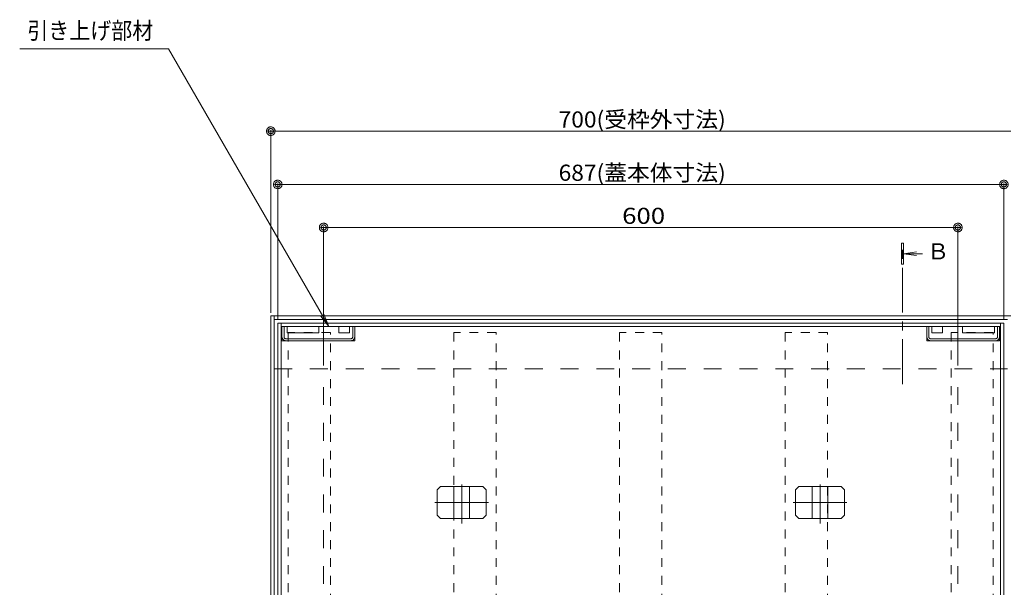
# Model space of a CAD drawing. Units: millimetres. Extents: x -1604 to 1954, y -1407 to 1313.
# Drawn here: x -1394 to -463, y 373 to 910 of the extents above; entities that cross this region are included whole.
import ezdxf

# ---------------------------------------------------------------- set-up
doc = ezdxf.new("R2010")
doc.units = ezdxf.units.MM
doc.header["$LTSCALE"] = 10
for name, pattern in [('JWW_CENTER1', [6.773333, 4.233333, -0.846667, 0.846667, -0.846667]), ('JWW_CENTER2', [13.546667, 11.006667, -0.846667, 0.846667, -0.846667]), ('JWW_DASHED1', [1.693333, 0.846667, -0.846667]), ('JWW_DASHED2', [3.386667, 1.693333, -1.693333])]:
    doc.linetypes.add(name, pattern=pattern)
for name, color, linetype in [('1-6ﾚｲﾔ', 7, 'Continuous'), ('4-0', 7, 'Continuous'), ('4-1', 7, 'Continuous'), ('4-2', 7, 'Continuous'), ('ハッチ', 7, 'Continuous'), ('通り芯', 7, 'Continuous')]:
    doc.layers.add(name, color=color, linetype=linetype)
doc.styles.add('ＭＳ ゴシック', font='txt', dxfattribs={"height": 1})

# ---------------------------------------------------------------- blocks, each defined once
blk = doc.blocks.new('モルタル止め@@SfigorgFlag@@4')
at = {"layer": '4-0', "color": 7, "linetype": 'JWW_CENTER2', "lineweight": 5}
for p, q in [((0.012, -2.002), (0.012, 1.712)), ((-2.547, 0), (2.547, 0))]:
    blk.add_line(p, q, dxfattribs=at)
at = {"layer": '4-1', "color": 2, "linetype": 'Continuous', "lineweight": 5}
for p, q in [((-1.997, 1.5), (-2.297, 1.2)), ((-2.297, -1.2), (-2.297, 1.2)), ((2.021, 1.5), (-1.997, 1.5)), ((-0.738, -1.5), (-0.738, 1.5)), ((0.762, -1.5), (0.762, 1.5)), ((2.321, 1.2), (2.021, 1.5)), ((2.321, -1.2), (2.321, 1.2)), ((-1.997, -1.5), (-2.297, -1.2)), ((2.021, -1.5), (-1.997, -1.5)), ((2.021, -1.5), (2.321, -1.2))]:
    blk.add_line(p, q, dxfattribs=at)
blk = doc.blocks.new('$U51@@SfigorgFlag@@4')
at = {"layer": '4-1', "color": 2, "linetype": 'Continuous', "lineweight": 5}
for p, q in [((-4.45, -1.35), (-4.45, 0)), ((-3.95, 0), (-3.95, -0.6)), ((-0.95, -0.6), (-0.95, 0)), ((0.95, -0.6), (0.95, 0)), ((1.95, 0), (1.95, -0.6)), ((2.45, -1.35), (2.45, 0)), ((-3.95, -0.6), (-0.95, -0.6)), ((1.95, -0.6), (0.95, -0.6)), ((-4.45, -1.35), (2.45, -1.35))]:
    blk.add_line(p, q, dxfattribs=at)
at = {"layer": '4-1', "color": 2, "linetype": 'JWW_DASHED2', "lineweight": 5}
for p, q in [((-4.25, -0.99), (-4.25, 0)), ((2.25, -0.99), (2.25, 0)), ((2.09, -1.15), (-4.09, -1.15))]:
    blk.add_line(p, q, dxfattribs=at)
for centre, radius, start, end in [((-4.06, -0.96), 0.39, 180, 270), ((-4.09, -0.99), 0.16, 180, 270), ((2.06, -0.96), 0.39, 270, 0), ((2.09, -0.99), 0.16, 270, 0)]:
    blk.add_arc(centre, radius, start, end, dxfattribs=at)
blk = doc.blocks.new('$U52@@SfigorgFlag@@4')
at = {"layer": '4-1', "color": 2, "linetype": 'Continuous', "lineweight": 5}
for p, q in [((-2.45, -1.35), (-2.45, 0)), ((-1.95, 0), (-1.95, -0.6)), ((-0.95, -0.6), (-0.95, 0)), ((0.95, -0.6), (0.95, 0)), ((3.95, 0), (3.95, -0.6)), ((4.45, -1.35), (4.45, 0)), ((-0.95, -0.6), (-1.95, -0.6)), ((3.95, -0.6), (0.95, -0.6)), ((4.45, -1.35), (-2.45, -1.35))]:
    blk.add_line(p, q, dxfattribs=at)
at = {"layer": '4-1', "color": 2, "linetype": 'JWW_DASHED2', "lineweight": 5}
for p, q in [((-2.25, -0.99), (-2.25, 0)), ((4.25, -0.99), (4.25, 0)), ((-2.09, -1.15), (4.09, -1.15))]:
    blk.add_line(p, q, dxfattribs=at)
for centre, radius, start, end in [((-2.06, -0.96), 0.39, 180, 270), ((-2.09, -0.99), 0.16, 180, 270), ((4.06, -0.96), 0.39, 270, 0), ((4.09, -0.99), 0.16, 270, 0)]:
    blk.add_arc(centre, radius, start, end, dxfattribs=at)
blk = doc.blocks.new('_DotSmall@@SfigorgFlag@@4')
at = {"layer": '1-6ﾚｲﾔ', "color": 7, "linetype": 'Continuous', "lineweight": 9}
for p, q in [((-0.0303, 0.0078), (-0.0314, 0.002)), ((-0.0314, 0.002), (-0.031, -0.0039)), ((0.0187, 0), (-0.0314, 0.002)), ((-0.0314, 0.002), (0.0187, 0)), ((-0.0291, 0.0115), (-0.0303, 0.0078)), ((-0.0274, 0.0151), (-0.0291, 0.0115)), ((-0.0253, 0.0184), (-0.0274, 0.0151)), ((-0.0228, 0.0214), (-0.0253, 0.0184)), ((-0.0199, 0.0241), (-0.0228, 0.0214)), ((-0.0167, 0.0264), (-0.0199, 0.0241)), ((-0.0187, 0), (-0.0186, 0.0023)), ((0.0314, -0.002), (-0.0187, 0)), ((-0.0187, 0), (-0.0187, 0)), ((-0.0186, -0.0023), (-0.0187, 0)), ((-0.0187, 0), (0.0314, -0.002)), ((-0.0186, 0.0023), (-0.0182, 0.0047)), ((-0.0182, 0.0047), (-0.0174, 0.0069)), ((-0.0174, 0.0069), (-0.0164, 0.009)), ((-0.0133, 0.0283), (-0.0167, 0.0264)), ((-0.0164, 0.009), (-0.0152, 0.011)), ((-0.0152, 0.011), (-0.0137, 0.0128)), ((-0.0137, 0.0128), (-0.012, 0.0144)), ((-0.0097, 0.0297), (-0.0133, 0.0283)), ((-0.012, 0.0144), (-0.01, 0.0158)), ((-0.01, 0.0158), (-0.008, 0.017)), ((-0.0059, 0.0307), (-0.0097, 0.0297)), ((-0.008, 0.017), (-0.0058, 0.0178)), ((-0.002, 0.0312), (-0.0059, 0.0307)), ((-0.0058, 0.0178), (-0.0035, 0.0184)), ((-0.0035, 0.0184), (-0.0012, 0.0187)), ((0.002, 0.0312), (-0.002, 0.0312)), ((-0.0012, 0.0187), (0.0012, 0.0187)), ((0.0012, 0.0187), (0.0035, 0.0184)), ((0.0059, 0.0307), (0.002, 0.0312)), ((0.0035, 0.0184), (0.0058, 0.0178)), ((0.0058, 0.0178), (0.008, 0.017)), ((0.0097, 0.0297), (0.0059, 0.0307)), ((0.008, 0.017), (0.01, 0.0158)), ((0.0133, 0.0283), (0.0097, 0.0297)), ((0.01, 0.0158), (0.012, 0.0144)), ((0.012, 0.0144), (0.0137, 0.0128)), ((0.0167, 0.0264), (0.0133, 0.0283)), ((0.0137, 0.0128), (0.0152, 0.011)), ((0.0152, 0.011), (0.0164, 0.009)), ((0.0164, 0.009), (0.0174, 0.0069)), ((0.0199, 0.0241), (0.0167, 0.0264)), ((0.0174, 0.0069), (0.0182, 0.0047)), ((0.0182, 0.0047), (0.0186, 0.0023)), ((0.0186, 0.0023), (0.0187, 0)), ((0.0187, 0), (0.0186, -0.0023)), ((0.0187, 0), (0.0187, 0)), ((0.0228, 0.0214), (0.0199, 0.0241)), ((0.0253, 0.0184), (0.0228, 0.0214)), ((0.0274, 0.0151), (0.0253, 0.0184)), ((0.0291, 0.0115), (0.0274, 0.0151)), ((0.0303, 0.0078), (0.0291, 0.0115)), ((0.031, 0.0039), (0.0303, 0.0078)), ((0.0314, -0.002), (0.031, 0.0039)), ((-0.031, -0.0039), (-0.0303, -0.0078)), ((-0.0303, -0.0078), (-0.0291, -0.0115)), ((-0.0291, -0.0115), (-0.0274, -0.0151)), ((-0.0274, -0.0151), (-0.0253, -0.0184)), ((-0.0253, -0.0184), (-0.0228, -0.0214)), ((-0.0228, -0.0214), (-0.0199, -0.0241)), ((-0.0199, -0.0241), (-0.0167, -0.0264)), ((-0.0182, -0.0047), (-0.0186, -0.0023)), ((-0.0174, -0.0069), (-0.0182, -0.0047)), ((-0.0164, -0.009), (-0.0174, -0.0069)), ((-0.0167, -0.0264), (-0.0133, -0.0283)), ((-0.0152, -0.011), (-0.0164, -0.009)), ((-0.0137, -0.0128), (-0.0152, -0.011)), ((-0.012, -0.0144), (-0.0137, -0.0128)), ((-0.0133, -0.0283), (-0.0097, -0.0297)), ((-0.01, -0.0158), (-0.012, -0.0144)), ((-0.008, -0.017), (-0.01, -0.0158)), ((-0.0097, -0.0297), (-0.0059, -0.0307)), ((-0.0058, -0.0178), (-0.008, -0.017)), ((-0.0059, -0.0307), (-0.002, -0.0312)), ((-0.0035, -0.0184), (-0.0058, -0.0178)), ((-0.0012, -0.0187), (-0.0035, -0.0184)), ((-0.002, -0.0312), (0.002, -0.0312)), ((0.0012, -0.0187), (-0.0012, -0.0187)), ((0.0035, -0.0184), (0.0012, -0.0187)), ((0.002, -0.0312), (0.0059, -0.0307)), ((0.0058, -0.0178), (0.0035, -0.0184)), ((0.008, -0.017), (0.0058, -0.0178)), ((0.0059, -0.0307), (0.0097, -0.0297)), ((0.01, -0.0158), (0.008, -0.017)), ((0.0097, -0.0297), (0.0133, -0.0283)), ((0.012, -0.0144), (0.01, -0.0158)), ((0.0137, -0.0128), (0.012, -0.0144)), ((0.0133, -0.0283), (0.0167, -0.0264)), ((0.0152, -0.011), (0.0137, -0.0128)), ((0.0164, -0.009), (0.0152, -0.011)), ((0.0174, -0.0069), (0.0164, -0.009)), ((0.0167, -0.0264), (0.0199, -0.0241)), ((0.0182, -0.0047), (0.0174, -0.0069)), ((0.0186, -0.0023), (0.0182, -0.0047)), ((0.0199, -0.0241), (0.0228, -0.0214)), ((0.0228, -0.0214), (0.0253, -0.0184)), ((0.0253, -0.0184), (0.0274, -0.0151)), ((0.0274, -0.0151), (0.0291, -0.0115)), ((0.0291, -0.0115), (0.0303, -0.0078)), ((0.0303, -0.0078), (0.0314, -0.002))]:
    blk.add_line(p, q, dxfattribs=at)
blk = doc.blocks.new('引き上げ部材\u3000引出線1@@SfigorgFlag@@4')
at = {"layer": '通り芯', "color": 7, "linetype": 'Continuous', "lineweight": 5}
for p, q in [((-15.178, 26.289), (-29.256, 26.289)), ((0, 0), (-15.178, 26.289)), ((0, 0), (-0.761, 0.992)), ((0, 0), (-0.478, 1.155))]:
    blk.add_line(p, q, dxfattribs=at)
at = {"layer": '通り芯', "color": 2, "linetype": 'Continuous', "lineweight": 5, "style": 'ＭＳ ゴシック', "width": 0.91}
blk.add_text('引き上げ部材', height=1.6, dxfattribs=at).set_placement((-28.539, 27.21))

msp = doc.modelspace()

# ---------------------------------------------------------------- linework, layer by layer
at = {"layer": '1-6ﾚｲﾔ', "color": 6, "linetype": 'JWW_DASHED1', "lineweight": 5}
for p, q in [((-1140.41, 613.64), (-1140.41, -65.36)), ((-1100.41, 613.64), (-1140.41, 613.64)), ((-1100.41, -65.36), (-1100.41, 613.64)), ((-983.66, 613.64), (-983.66, -65.36)), ((-943.66, 613.64), (-983.66, 613.64)), ((-943.66, -65.36), (-943.66, 613.64)), ((-826.91, 613.64), (-826.91, -65.36)), ((-786.91, 613.64), (-826.91, 613.64)), ((-786.91, -65.36), (-786.91, 613.64)), ((-670.16, 613.64), (-670.16, -65.36)), ((-630.16, 613.64), (-670.16, 613.64)), ((-630.16, -65.36), (-630.16, 613.64)), ((-513.41, 613.64), (-513.41, -65.36)), ((-473.41, 613.64), (-513.41, 613.64)), ((-473.41, -65.36), (-473.41, 613.64))]:
    msp.add_line(p, q, dxfattribs=at)
at = {"layer": '4-1', "color": 2, "linetype": 'Continuous', "lineweight": 5}
for p, q in [((-1150.41, 622.64), (-463.41, 622.64)), ((-1150.41, -47.36), (-1150.41, 622.64)), ((-1147.21, -56.36), (-1147.21, 622.64)), ((-1147.21, 619.44), (-466.61, 619.44)), ((-466.61, -56.36), (-466.61, 622.64)), ((-463.41, -50.38), (-463.41, 622.64))]:
    msp.add_line(p, q, dxfattribs=at)
at = {"layer": '4-2', "color": 7, "linetype": 'Continuous', "lineweight": 5}
for p, q in [((-1156.91, 632.44), (-1156.91, 805.36)), ((-1156.91, 804.36), (-456.91, 804.36)), ((-1150.41, 625.64), (-1150.41, 754.94)), ((-463.41, 625.64), (-463.41, 754.94)), ((-1150.41, 753.94), (-463.41, 753.94)), ((-1106.91, 582.44), (-1106.91, 714.16)), ((-1106.91, 713.16), (-506.91, 713.16)), ((-506.91, 582.44), (-506.91, 714.16))]:
    msp.add_line(p, q, dxfattribs=at)
at = {"layer": '4-2', "color": 4, "linetype": 'Continuous', "lineweight": 5}
for p, q in [((-560.38, 698.42), (-560.38, 678.42)), ((-558.38, 698.42), (-560.38, 698.42)), ((-558.38, 678.42), (-558.38, 698.42)), ((-560.38, 678.42), (-558.38, 678.42))]:
    msp.add_line(p, q, dxfattribs=at)
at = {"layer": 'ハッチ', "color": 4, "linetype": 'Continuous', "lineweight": 5}
for p, q in [((-1156.91, 629.44), (-456.91, 629.44)), ((-1156.91, -80.56), (-1156.91, 629.44)), ((-1153.71, -80.56), (-1153.71, 629.44)), ((-1153.71, 626.24), (-460.11, 626.24))]:
    msp.add_line(p, q, dxfattribs=at)
at = {"layer": 'ハッチ', "color": 4, "linetype": 'JWW_DASHED2', "lineweight": 5}
for p, q in [((-1153.71, 579.44), (-460.11, 579.44)), ((-1106.91, -30.56), (-1106.91, 579.44)), ((-506.91, -30.56), (-506.91, 579.44))]:
    msp.add_line(p, q, dxfattribs=at)
at = {"layer": '通り芯', "color": 4, "linetype": 'JWW_CENTER1', "lineweight": 5}
msp.add_line((-559.37, 565.04), (-559.37, 694.32), dxfattribs=at)
at = {"layer": '通り芯', "color": 4, "linetype": 'Continuous', "lineweight": 5}
for q in [(-545.98, 690.03), (-545.98, 686.77), (-540.5, 688.4)]:
    msp.add_line((-558.37, 688.4), q, dxfattribs=at)

# ---------------------------------------------------------------- block references
at = {"layer": '1-6ﾚｲﾔ', "color": 7, "linetype": 'Continuous', "lineweight": 9, "xscale": 10, "yscale": 10}
for p in [(-976.41, 452.89), (-637.41, 452.89)]:
    msp.add_blockref('モルタル止め@@SfigorgFlag@@4', p, dxfattribs=at)
at = {"layer": '4-1', "color": 2, "linetype": 'Continuous', "lineweight": 9, "xscale": 10, "yscale": 10}
for name, p in [('$U51@@SfigorgFlag@@4', (-1101.91, 619.44)), ('$U52@@SfigorgFlag@@4', (-511.91, 619.44))]:
    msp.add_blockref(name, p, dxfattribs=at)
at = {"layer": '4-2', "color": 7, "linetype": 'Continuous', "lineweight": 9, "xscale": 10, "yscale": 10}
msp.add_blockref('引き上げ部材\u3000引出線1@@SfigorgFlag@@4', (-1101.91, 619.44), dxfattribs=at)
at = {"layer": '4-2', "color": 7, "linetype": 'Continuous', "lineweight": 5, "xscale": 130, "yscale": 130, "rotation": 180}
for p in [(-1156.91, 804.36), (-1150.41, 753.94), (-1106.91, 713.16)]:
    msp.add_blockref('_DotSmall@@SfigorgFlag@@4', p, dxfattribs=at)
at = {"layer": '4-2', "color": 7, "linetype": 'Continuous', "lineweight": 5, "xscale": 130, "yscale": 130}
for p in [(-463.41, 753.94), (-506.91, 713.16)]:
    msp.add_blockref('_DotSmall@@SfigorgFlag@@4', p, dxfattribs=at)

# ---------------------------------------------------------------- texts
at = {"layer": '4-2', "color": 2, "linetype": 'Continuous', "lineweight": 5, "style": 'ＭＳ ゴシック'}
for s, height, width, p in [('700(受枠外寸法)', 15.26, 1.034667, (-884.61, 807.8)), ('687(蓋本体寸法)', 15.26, 1.034667, (-884.61, 757.38)), ('600', 15.24, 1.175, (-824.53, 716.59))]:
    msp.add_text(s, height=height, dxfattribs=dict(at, width=width)).set_placement(p)
at = {"layer": '通り芯', "color": 2, "linetype": 'Continuous', "lineweight": 5, "style": 'ＭＳ ゴシック'}
msp.add_text('Ｂ', height=15.24, dxfattribs=at).set_placement((-535.99, 682.98))

doc.saveas('drawing.dxf')
